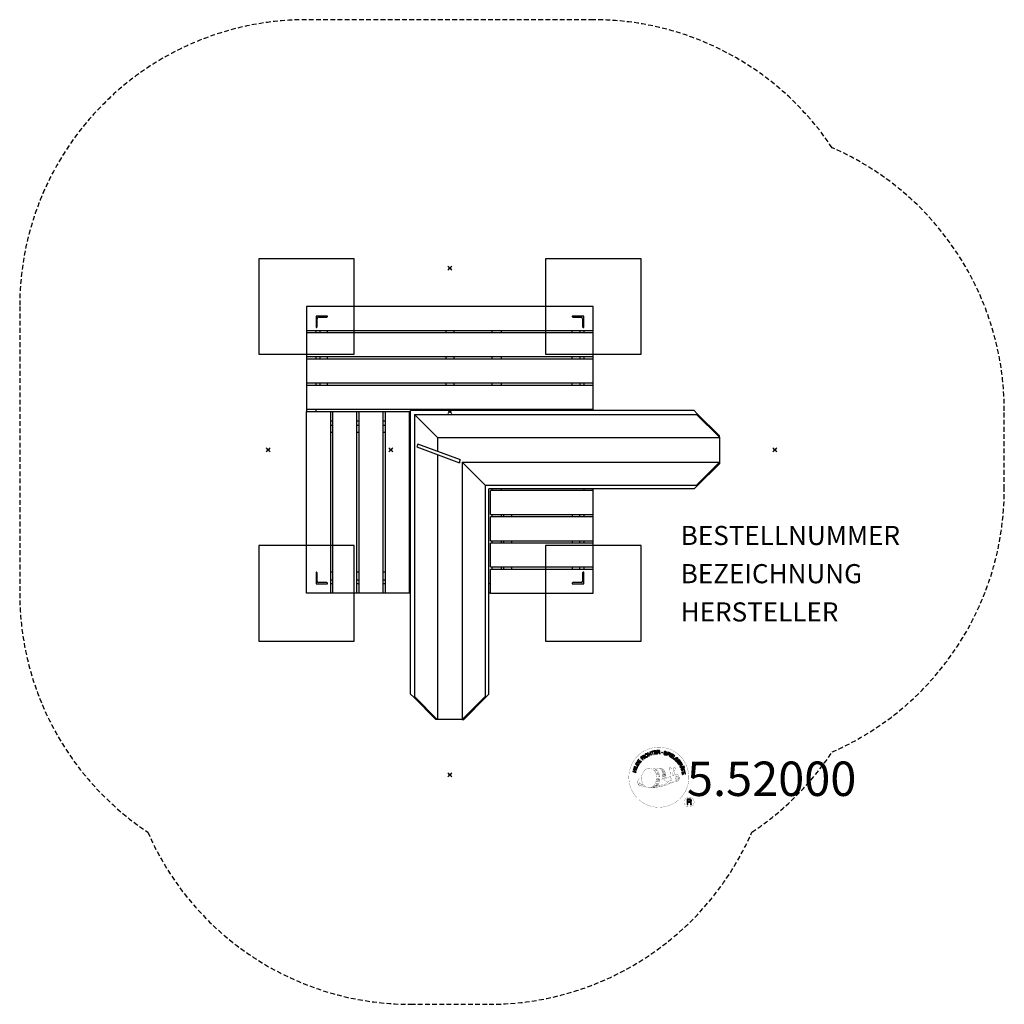
# Model space of a CAD drawing. Units: centimetres. Extents: x -225 to 290, y -290 to 225.
import ezdxf
from ezdxf.enums import TextEntityAlignment as Align

# ---------------------------------------------------------------- set-up
doc = ezdxf.new("R2010")
doc.units = ezdxf.units.CM
doc.header["$LTSCALE"] = 5
doc.header["$MEASUREMENT"] = 0
doc.header["$PDMODE"] = 35
doc.header["$PDSIZE"] = -10
doc.linetypes.add('GESTRICHELT', pattern=[0.75, 0.5, -0.25])
for name, color, linetype in [('Richter-ANBAUPUNKT', 1, 'CONTINUOUS'), ('Richter-Copyright', 7, 'CONTINUOUS'), ('Richter-EN-Fallraum', 3, 'GESTRICHELT'), ('Richter-Oberirdisch', 7, 'CONTINUOUS'), ('Richter-Unterirdisch', 4, 'CONTINUOUS')]:
    doc.layers.add(name, color=color, linetype=linetype)
doc.styles.add('RICHTER', font='ISOCP')

msp = doc.modelspace()

# ---------------------------------------------------------------- linework, layer by layer
at = {"layer": 'Richter-ANBAUPUNKT'}
for p in [(0, 95), (-95, 0), (170, 0), (0, -170)]:
    msp.add_point(p, dxfattribs=at)
at = {"layer": 'Richter-ANBAUPUNKT', "color": 6}
for p in [(0, 20), (-30.85, 0, 23)]:
    msp.add_point(p, dxfattribs=at)
at = {"layer": 'Richter-Copyright', "linetype": 'Continuous'}
for p, q in [((122.5, -165.37), (122.27, -165.47)), ((122.27, -165.47), (122.35, -165.67)), ((122.35, -165.67), (122.58, -165.57)), ((122.58, -165.57), (122.5, -165.37))]:
    msp.add_line(p, q, dxfattribs=at)
at = {"layer": 'Richter-Copyright', "const_width": 0.1}
for points in [[(124.93, -169.81, -1.051134), (93.62, -171.17, -1), (124.96, -171.17)], [(107.15, -176.8, 0.565215), (106.9, -166.52, 0.575992)], [(109.33, -166.61, 0.223127), (107.85, -167.17, 0.521564)], [(111.03, -172.24, 0.221412), (110.79, -167.72, 0.288176), (109.33, -166.61), (109.33, -166.61)], [(112.87, -170.94, 0.325336), (110.79, -166.63)], [(115.03, -166.22, 0.37327), (115.3, -166.55, 0.310164), (115.85, -166.41, 0.390803), (115.73, -166.05, 0.324088), (115.09, -166.09, 0.357947), (115.06, -166.38, 0.2173)], [(117.14, -166.1, 0.464139), (117.19, -166.48, 0.328917), (117.88, -166.47, 0.37687), (117.84, -166.1, 0.316448), (117.15, -166.09, 0.382842), (117.12, -166.41, -0.988444)], [(117.38, -169.94, 0.076417), (118.74, -169.82, 0.076417)], [(117.39, -173.72, 0.144535), (119.13, -173.42, 0.302665), (119.89, -171.08, 0.18889), (119.07, -169.84, 0.444062), (118.56, -169.96, 0.30546), (118.1, -173.01, 0.536987), (119.55, -172.25, 0.003225), (119.62, -171.54, 0.322125), (119.09, -170.65, 0.46939), (118.31, -171.04, 0.156384), (118.42, -172.46, 0.493814), (119.3, -172.05, 0.375931), (119, -171.07, 0.423525), (118.63, -171.29, 0.182342), (118.67, -171.71, 0.836557), (118.88, -171.65, 0.836557)], [(99.17, -171.64, 0.361412), (98.77, -175.37, 0.406974)], [(98.78, -173.91, 0.063052), (98.91, -175.35, 0.130428)], [(99.17, -171.64, 0.194447), (100.2, -171.8)], [(99.18, -173.9, 0.132692), (99.53, -175.67, 0.162888)], [(99.68, -174.41, 0.17399), (100.15, -175.76, 0.238921)], [(100.23, -174.57, 0.247284), (100.75, -175.99, 0.177357)], [(100.76, -174.8, 0.248492), (101.18, -176.13, 0.214747)], [(117.27, -173.87, 0.025162), (114.43, -174.81, -0.094604), (107.81, -176.46)], [(109.88, -172.34, 0.13149), (111.56, -172.05, 0.13149)], [(111.35, -174.97, 0.327037), (111.91, -175.73)], [(113.44, -171.45, 0.613752), (111.81, -171.93, 0.486086), (115.23, -172.92, 0.480744)], [(112.04, -174.78, 0.217264), (112.45, -175.54)], [(112.2, -171.89, 0.172874), (115.22, -170.67)], [(112.62, -174.52, 0.217549), (113.07, -175.28)], [(113.27, -174.24, 0.30878), (113.61, -175.04)], [(113.97, -173.77, 0.120881), (114.26, -174.73)], [(114.77, -173.8, 0.408504), (115.17, -174.52)], [(115.14, -173.67, 0.137855), (115.55, -174.38)], [(115.98, -172.69, 1), (115.27, -172.69, 1), (115.98, -172.69, 2.835478)], [(115.42, -171.52, 0.486402), (116.04, -171.63, 0.486402)], [(115.8, -173.46, 0.236908), (116.39, -174.23)], [(116.45, -170.28, 0.424556), (117.09, -170.39, 0.424556)], [(116.47, -173.24, 0.184196), (116.79, -173.99)], [(117.11, -173.13, 0.379728), (117.27, -173.75)], [(117.57, -173.01, 0.480818), (118.17, -173.63, 0.480818)], [(98.8, -175.37, 0.051509), (102.38, -176.31, 0.051509)], [(108.72, -175.84, 0.318031), (109.01, -176.31)], [(109.09, -175.52, 0.139424), (109.31, -176.24)], [(109.46, -175.47, 0.139424), (109.68, -176.19)], [(109.74, -175.4, 0.215643), (110.07, -176.12)], [(110.24, -175.27, 0.314259), (110.67, -176.05)], [(110.87, -175.16, 0.609407), (111.56, -175.85, 0.502258)], [(127.75, -184.26, 1), (122.62, -184.26, 1), (127.75, -184.26, -0.80042)]]:
    msp.add_lwpolyline(points, format="xyb", dxfattribs=at)
at = {"layer": 'Richter-Copyright', "linetype": 'Continuous'}
for points in [[(103.23, -159.16), (103.19, -159.11), (103.14, -159.06), (103.09, -159.02), (103.04, -158.99), (102.98, -158.97), (102.93, -158.95), (102.87, -158.94), (102.81, -158.93), (102.75, -158.93), (102.69, -158.93), (102.63, -158.94), (102.57, -158.96), (102.51, -158.97), (102.45, -159), (102.39, -159.03), (102.33, -159.06), (102.18, -159.17), (102.07, -159.31), (101.99, -159.46), (101.96, -159.61), (101.95, -159.77), (101.98, -159.94), (102.04, -160.11), (102.12, -160.27), (102.17, -160.35), (102.23, -160.42), (102.29, -160.49), (102.35, -160.55), (102.42, -160.59), (102.48, -160.64), (102.56, -160.68), (102.63, -160.71), (102.71, -160.73), (102.78, -160.74), (102.86, -160.75), (102.94, -160.74), (103.03, -160.73), (103.11, -160.7), (103.2, -160.66), (103.28, -160.61), (103.41, -160.52), (103.5, -160.42), (103.58, -160.3), (103.62, -160.18), (103.64, -160.05), (103.63, -159.91), (103.6, -159.77), (103.54, -159.62), (103.35, -159.75), (103.39, -159.84), (103.41, -159.94), (103.43, -160.03), (103.42, -160.13), (103.39, -160.21), (103.35, -160.29), (103.28, -160.37), (103.19, -160.43), (103.13, -160.47), (103.06, -160.5), (103, -160.52), (102.93, -160.53), (102.87, -160.53), (102.81, -160.52), (102.75, -160.51), (102.7, -160.49), (102.64, -160.47), (102.59, -160.44), (102.53, -160.4), (102.48, -160.35), (102.43, -160.31), (102.39, -160.25), (102.35, -160.2), (102.3, -160.14), (102.24, -160.02), (102.19, -159.9), (102.17, -159.77), (102.17, -159.65), (102.19, -159.53), (102.24, -159.42), (102.32, -159.32), (102.43, -159.23), (102.51, -159.18), (102.59, -159.15), (102.67, -159.14), (102.75, -159.14), (102.83, -159.15), (102.9, -159.18), (102.97, -159.22), (103.04, -159.28), (103.23, -159.16)], [(104.14, -160.09), (104.35, -160), (104.04, -159.26), (104.89, -158.9), (105.19, -159.64), (105.4, -159.55), (104.73, -157.95), (104.52, -158.04), (104.81, -158.73), (103.97, -159.08), (103.68, -158.4), (103.46, -158.49), (104.14, -160.09)], [(106.2, -159.35), (106.42, -159.28), (105.97, -157.81), (106.52, -157.64), (106.47, -157.45), (105.14, -157.86), (105.19, -158.05), (105.75, -157.88), (106.2, -159.35)], [(107.12, -159.19), (108.31, -159), (108.28, -158.81), (107.32, -158.97), (107.22, -158.37), (108.11, -158.23), (108.08, -158.04), (107.19, -158.18), (107.11, -157.64), (108.06, -157.48), (108.03, -157.29), (106.85, -157.48), (107.12, -159.19)], [(108.62, -159.06), (108.85, -159.04), (108.8, -158.3), (109.36, -158.26), (109.44, -158.26), (109.5, -158.28), (109.54, -158.3), (109.58, -158.34), (109.61, -158.39), (109.63, -158.44), (109.65, -158.49), (109.67, -158.56), (109.69, -158.68), (109.71, -158.8), (109.72, -158.9), (109.76, -158.98), (110.02, -158.96), (109.99, -158.91), (109.96, -158.86), (109.93, -158.8), (109.92, -158.74), (109.91, -158.68), (109.9, -158.62), (109.89, -158.55), (109.88, -158.49), (109.87, -158.43), (109.85, -158.37), (109.84, -158.31), (109.81, -158.26), (109.77, -158.22), (109.73, -158.19), (109.67, -158.17), (109.6, -158.15), (109.6, -158.15), (109.67, -158.12), (109.73, -158.07), (109.78, -158.03), (109.82, -157.97), (109.85, -157.9), (109.86, -157.83), (109.87, -157.76), (109.87, -157.68), (109.85, -157.58), (109.82, -157.5), (109.77, -157.43), (109.71, -157.36), (109.62, -157.32), (109.53, -157.29), (109.43, -157.27), (109.31, -157.27), (108.5, -157.33), (108.62, -159.06)], [(108.78, -158.11), (108.74, -157.51), (109.31, -157.46), (109.39, -157.47), (109.45, -157.48), (109.51, -157.5), (109.55, -157.54), (109.59, -157.58), (109.61, -157.62), (109.63, -157.68), (109.64, -157.74), (109.64, -157.82), (109.62, -157.9), (109.58, -157.95), (109.54, -158), (109.48, -158.03), (109.41, -158.05), (109.34, -158.07), (109.26, -158.08), (108.78, -158.11)], [(113.3, -158.4), (113.32, -158.27), (113.31, -158.14), (113.27, -158.04), (113.22, -157.94), (113.14, -157.86), (113.04, -157.8), (112.93, -157.75), (112.81, -157.71), (112.7, -157.69), (112.58, -157.69), (112.47, -157.69), (112.37, -157.72), (112.27, -157.77), (112.19, -157.84), (112.12, -157.93), (112.08, -158.05), (112.07, -158.16), (112.08, -158.25), (112.12, -158.34), (112.17, -158.41), (112.24, -158.48), (112.32, -158.53), (112.41, -158.58), (112.51, -158.63), (112.6, -158.68), (112.69, -158.72), (112.78, -158.77), (112.85, -158.82), (112.91, -158.88), (112.95, -158.94), (112.97, -159.01), (112.96, -159.1), (112.93, -159.18), (112.89, -159.24), (112.84, -159.28), (112.77, -159.31), (112.7, -159.32), (112.62, -159.32), (112.54, -159.31), (112.47, -159.3), (112.37, -159.27), (112.29, -159.22), (112.21, -159.18), (112.15, -159.11), (112.1, -159.04), (112.07, -158.96), (112.06, -158.87), (112.08, -158.76), (111.86, -158.71), (111.84, -158.86), (111.85, -158.99), (111.89, -159.11), (111.96, -159.22), (112.04, -159.31), (112.15, -159.38), (112.27, -159.44), (112.41, -159.48), (112.47, -159.5), (112.53, -159.51), (112.59, -159.51), (112.65, -159.51), (112.71, -159.51), (112.77, -159.51), (112.83, -159.49), (112.88, -159.48), (112.93, -159.45), (112.99, -159.43), (113.03, -159.4), (113.08, -159.36), (113.11, -159.32), (113.15, -159.26), (113.17, -159.21), (113.19, -159.14), (113.21, -159.03), (113.2, -158.92), (113.16, -158.84), (113.11, -158.76), (113.04, -158.69), (112.96, -158.63), (112.87, -158.57), (112.78, -158.52), (112.68, -158.48), (112.59, -158.43), (112.5, -158.39), (112.43, -158.34), (112.37, -158.28), (112.32, -158.22), (112.31, -158.16), (112.31, -158.09), (112.34, -158.02), (112.38, -157.96), (112.43, -157.92), (112.48, -157.89), (112.55, -157.88), (112.62, -157.88), (112.68, -157.88), (112.76, -157.9), (112.84, -157.92), (112.91, -157.96), (112.97, -158), (113.02, -158.05), (113.06, -158.11), (113.09, -158.18), (113.1, -158.26), (113.09, -158.34), (113.3, -158.4)], [(113.37, -159.68), (113.59, -159.76), (113.82, -159.09), (114.32, -159.26), (114.44, -159.29), (114.55, -159.3), (114.65, -159.29), (114.74, -159.26), (114.82, -159.21), (114.89, -159.14), (114.94, -159.05), (114.99, -158.95), (115.02, -158.84), (115.03, -158.73), (115.01, -158.64), (114.98, -158.55), (114.93, -158.47), (114.86, -158.4), (114.77, -158.34), (114.66, -158.29), (113.93, -158.05), (113.37, -159.68)], [(114.09, -158.3), (114.52, -158.45), (114.6, -158.48), (114.67, -158.52), (114.72, -158.57), (114.76, -158.62), (114.79, -158.68), (114.79, -158.74), (114.79, -158.8), (114.77, -158.87), (114.74, -158.94), (114.71, -159), (114.66, -159.04), (114.61, -159.07), (114.55, -159.09), (114.48, -159.08), (114.4, -159.08), (114.31, -159.05), (113.88, -158.9), (114.09, -158.3)], [(114.68, -160.18), (114.9, -160.28), (115.63, -158.71), (115.42, -158.61), (114.68, -160.18)], [(115.15, -160.4), (116.18, -161.02), (116.28, -160.86), (115.44, -160.36), (115.75, -159.84), (116.53, -160.3), (116.63, -160.14), (115.85, -159.68), (116.14, -159.2), (116.97, -159.7), (117.07, -159.54), (116.04, -158.92), (115.15, -160.4)], [(98.57, -165.23), (98.87, -164.72), (98.97, -164.53), (99.02, -164.36), (99.02, -164.2), (99, -164.05), (98.93, -163.91), (98.83, -163.78), (98.69, -163.65), (98.53, -163.54), (98.44, -163.49), (98.35, -163.44), (98.27, -163.42), (98.18, -163.39), (98.11, -163.38), (98.03, -163.38), (97.95, -163.38), (97.88, -163.4), (97.81, -163.43), (97.74, -163.45), (97.68, -163.5), (97.62, -163.54), (97.55, -163.6), (97.5, -163.67), (97.44, -163.74), (97.39, -163.82), (97.08, -164.34), (98.57, -165.23)], [(97.37, -164.23), (97.57, -163.9), (97.61, -163.84), (97.65, -163.78), (97.7, -163.73), (97.75, -163.7), (97.79, -163.66), (97.84, -163.64), (97.89, -163.62), (97.95, -163.61), (98, -163.6), (98.06, -163.61), (98.12, -163.62), (98.18, -163.63), (98.24, -163.65), (98.3, -163.68), (98.36, -163.71), (98.43, -163.75), (98.6, -163.87), (98.72, -164), (98.78, -164.13), (98.81, -164.25), (98.81, -164.36), (98.78, -164.46), (98.75, -164.53), (98.72, -164.6), (98.52, -164.93), (97.37, -164.23)], [(99.45, -163.89), (100.16, -162.92), (100, -162.8), (99.43, -163.59), (98.94, -163.24), (99.47, -162.51), (99.31, -162.39), (98.79, -163.12), (98.34, -162.8), (98.91, -162.02), (98.75, -161.9), (98.05, -162.87), (99.45, -163.89)], [(100.92, -162.21), (101.09, -162.05), (100.58, -161.51), (101, -161.12), (101.06, -161.07), (101.12, -161.04), (101.17, -161.03), (101.22, -161.04), (101.27, -161.06), (101.32, -161.08), (101.37, -161.12), (101.42, -161.16), (101.47, -161.2), (101.52, -161.24), (101.56, -161.28), (101.61, -161.32), (101.65, -161.36), (101.69, -161.39), (101.72, -161.41), (101.76, -161.42), (101.95, -161.25), (101.89, -161.23), (101.84, -161.21), (101.78, -161.18), (101.74, -161.14), (101.69, -161.1), (101.64, -161.06), (101.59, -161.01), (101.54, -160.97), (101.5, -160.92), (101.45, -160.89), (101.4, -160.86), (101.35, -160.84), (101.29, -160.83), (101.24, -160.83), (101.18, -160.85), (101.11, -160.88), (101.11, -160.88), (101.15, -160.81), (101.17, -160.74), (101.17, -160.67), (101.17, -160.6), (101.15, -160.54), (101.12, -160.48), (101.08, -160.41), (101.03, -160.35), (100.95, -160.29), (100.88, -160.24), (100.79, -160.21), (100.7, -160.21), (100.61, -160.22), (100.52, -160.26), (100.42, -160.31), (100.33, -160.38), (99.74, -160.94), (100.92, -162.21)], [(100.45, -161.36), (100.04, -160.92), (100.46, -160.53), (100.52, -160.48), (100.58, -160.45), (100.63, -160.44), (100.69, -160.43), (100.74, -160.44), (100.79, -160.46), (100.84, -160.5), (100.89, -160.54), (100.94, -160.61), (100.97, -160.67), (100.97, -160.73), (100.97, -160.8), (100.94, -160.86), (100.9, -160.92), (100.86, -160.98), (100.8, -161.03), (100.45, -161.36)], [(102.14, -161.23), (102.33, -161.08), (101.28, -159.7), (101.1, -159.84), (102.14, -161.23)], [(116.43, -161.19), (117.36, -161.86), (117.48, -161.71), (116.73, -161.17), (117.64, -159.92), (117.45, -159.79), (116.43, -161.19)], [(118.37, -162.95), (118.47, -163.05), (119.12, -162.41), (118.58, -161.87), (118.44, -162.01), (118.83, -162.4), (118.79, -162.44), (118.75, -162.47), (118.7, -162.51), (118.66, -162.53), (118.61, -162.55), (118.56, -162.57), (118.5, -162.58), (118.45, -162.58), (118.4, -162.58), (118.35, -162.57), (118.3, -162.56), (118.24, -162.54), (118.19, -162.52), (118.14, -162.48), (118.09, -162.45), (118.04, -162.4), (117.95, -162.29), (117.9, -162.18), (117.88, -162.06), (117.88, -161.94), (117.9, -161.82), (117.95, -161.71), (118.02, -161.6), (118.11, -161.49), (118.16, -161.45), (118.21, -161.4), (118.27, -161.36), (118.33, -161.32), (118.38, -161.29), (118.44, -161.27), (118.51, -161.24), (118.57, -161.23), (118.63, -161.22), (118.69, -161.22), (118.76, -161.23), (118.82, -161.24), (118.88, -161.27), (118.94, -161.3), (119, -161.34), (119.05, -161.39), (119.12, -161.46), (119.17, -161.54), (119.2, -161.62), (119.22, -161.7), (119.23, -161.78), (119.22, -161.86), (119.19, -161.95), (119.14, -162.03), (119.31, -162.19), (119.38, -162.07), (119.43, -161.94), (119.44, -161.82), (119.44, -161.7), (119.41, -161.58), (119.35, -161.47), (119.28, -161.36), (119.19, -161.26), (119.12, -161.19), (119.04, -161.13), (118.96, -161.09), (118.88, -161.06), (118.8, -161.03), (118.71, -161.02), (118.63, -161.01), (118.55, -161.02), (118.47, -161.03), (118.39, -161.06), (118.31, -161.09), (118.23, -161.12), (118.15, -161.17), (118.08, -161.22), (118.01, -161.28), (117.94, -161.34), (117.83, -161.47), (117.75, -161.61), (117.69, -161.76), (117.66, -161.92), (117.67, -162.08), (117.71, -162.25), (117.78, -162.4), (117.9, -162.55), (117.96, -162.59), (118.02, -162.64), (118.09, -162.68), (118.16, -162.72), (118.23, -162.74), (118.32, -162.76), (118.39, -162.76), (118.48, -162.75), (118.37, -162.95)], [(118.67, -163.24), (119.4, -164.2), (119.55, -164.09), (118.97, -163.31), (119.45, -162.95), (119.99, -163.66), (120.14, -163.55), (119.6, -162.83), (120.04, -162.5), (120.62, -163.27), (120.78, -163.16), (120.05, -162.2), (118.67, -163.24)], [(119.59, -164.46), (119.72, -164.66), (120.35, -164.26), (120.65, -164.74), (120.68, -164.81), (120.7, -164.87), (120.7, -164.93), (120.68, -164.97), (120.66, -165.02), (120.62, -165.07), (120.58, -165.11), (120.53, -165.15), (120.48, -165.19), (120.43, -165.23), (120.38, -165.27), (120.33, -165.3), (120.28, -165.34), (120.25, -165.37), (120.22, -165.4), (120.2, -165.43), (120.34, -165.65), (120.37, -165.6), (120.4, -165.55), (120.44, -165.5), (120.49, -165.46), (120.53, -165.42), (120.59, -165.39), (120.64, -165.35), (120.69, -165.31), (120.74, -165.27), (120.79, -165.23), (120.83, -165.19), (120.86, -165.14), (120.88, -165.08), (120.88, -165.03), (120.88, -164.97), (120.86, -164.9), (120.86, -164.9), (120.92, -164.94), (120.98, -164.98), (121.05, -165), (121.12, -165.01), (121.19, -165), (121.26, -164.98), (121.33, -164.96), (121.4, -164.92), (121.48, -164.86), (121.54, -164.79), (121.58, -164.71), (121.6, -164.62), (121.6, -164.53), (121.59, -164.43), (121.55, -164.33), (121.5, -164.23), (121.07, -163.54), (119.59, -164.46)], [(120.51, -164.16), (121.02, -163.84), (121.33, -164.32), (121.36, -164.39), (121.38, -164.45), (121.39, -164.51), (121.38, -164.57), (121.36, -164.62), (121.33, -164.66), (121.29, -164.7), (121.24, -164.74), (121.16, -164.78), (121.09, -164.8), (121.03, -164.8), (120.97, -164.78), (120.91, -164.74), (120.86, -164.69), (120.81, -164.63), (120.77, -164.57), (120.51, -164.16)], [(97.35, -168.72), (97.4, -168.49), (96.63, -168.3), (96.85, -167.41), (97.62, -167.61), (97.68, -167.38), (96, -166.97), (95.94, -167.19), (96.66, -167.37), (96.44, -168.25), (95.72, -168.08), (95.66, -168.3), (97.35, -168.72)], [(97.8, -167.02), (97.87, -166.79), (96.21, -166.29), (96.14, -166.51), (97.8, -167.02)], [(97.94, -166.44), (98.39, -165.38), (98.21, -165.3), (97.86, -166.15), (96.44, -165.55), (96.35, -165.76), (97.94, -166.44)], [(120.36, -165.77), (120.46, -165.99), (121.02, -165.97), (121.3, -166.64), (120.89, -167.02), (120.99, -167.25), (122.32, -165.95), (122.22, -165.72), (120.36, -165.77)], [(121.07, -167.53), (121.13, -167.76), (122.62, -167.36), (122.77, -167.92), (122.96, -167.87), (122.59, -166.53), (122.41, -166.58), (122.56, -167.14), (121.07, -167.53)], [(122.08, -165.91), (122.08, -165.91), (121.45, -166.5), (121.22, -165.96), (122.08, -165.91)], [(121.3, -168.61), (121.49, -169.8), (121.68, -169.77), (121.52, -168.81), (122.12, -168.71), (122.26, -169.6), (122.45, -169.57), (122.31, -168.68), (122.85, -168.6), (123.01, -169.55), (123.2, -169.52), (123.01, -168.33), (121.3, -168.61)], [(122.45, -165.89), (122.53, -166.09), (122.77, -165.99), (122.68, -165.79), (122.45, -165.89)], [(124.08, -185.57), (124.46, -185.57), (124.46, -184.34), (125.4, -184.34), (125.52, -184.35), (125.63, -184.38), (125.7, -184.43), (125.76, -184.49), (125.81, -184.57), (125.84, -184.66), (125.86, -184.75), (125.88, -184.86), (125.9, -185.07), (125.91, -185.28), (125.93, -185.45), (125.99, -185.57), (126.41, -185.57), (126.36, -185.49), (126.32, -185.4), (126.3, -185.3), (126.28, -185.2), (126.27, -185.1), (126.26, -184.99), (126.25, -184.88), (126.24, -184.77), (126.23, -184.67), (126.21, -184.57), (126.18, -184.48), (126.15, -184.39), (126.09, -184.32), (126.01, -184.26), (125.92, -184.21), (125.81, -184.18), (125.81, -184.17), (125.93, -184.13), (126.04, -184.06), (126.13, -183.99), (126.19, -183.9), (126.25, -183.8), (126.29, -183.68), (126.31, -183.56), (126.32, -183.44), (126.31, -183.35), (126.3, -183.27), (126.28, -183.19), (126.25, -183.13), (126.22, -183.06), (126.18, -182.99), (126.13, -182.94), (126.08, -182.88), (126.02, -182.84), (125.95, -182.8), (125.88, -182.76), (125.8, -182.73), (125.72, -182.71), (125.63, -182.69), (125.53, -182.68), (125.44, -182.68), (124.08, -182.68), (124.08, -185.57)], [(124.46, -184.01), (124.46, -183), (125.42, -183), (125.54, -183.01), (125.65, -183.04), (125.74, -183.09), (125.81, -183.15), (125.86, -183.22), (125.9, -183.3), (125.92, -183.4), (125.93, -183.5), (125.91, -183.64), (125.87, -183.76), (125.81, -183.84), (125.73, -183.91), (125.63, -183.96), (125.52, -183.99), (125.39, -184.01), (125.26, -184.01), (124.46, -184.01)]]:
    msp.add_lwpolyline(points, dxfattribs=at)
at = {"layer": 'Richter-Copyright', "const_width": 0.1}
msp.add_lwpolyline([(104.24, -166.63, 0.193432), (101.91, -167.58, 0.417918), (102.12, -176.09, 0.362291), (106.28, -176.02, 0.366751), (106.96, -167.81, 0.159977), (104.09, -166.64)], format="xyb", close=True, dxfattribs=at)
for points in [[(104.28, -166.61), (106.9, -166.52)], [(105.69, -166.95), (107.06, -166.9)], [(106.37, -167.27), (107.74, -167.22)], [(107.03, -167.67), (108.4, -167.63)], [(107.08, -167.95), (108.45, -167.91)], [(107.53, -168.36), (108.89, -168.31)], [(107.83, -169.14), (109.36, -169.08)], [(107.9, -169.7), (109.44, -169.59)], [(108.3, -168.58), (109.12, -168.63)], [(109.43, -166.63), (110.79, -166.63)], [(110.24, -166.92), (110.91, -166.92)], [(110.55, -167.25), (111.51, -167.16)], [(110.86, -167.61), (111.81, -167.44)], [(111.05, -167.99), (112.28, -167.93)], [(111.05, -168.4), (112.42, -168.35)], [(111.19, -168.76), (112.29, -168.71)], [(111.36, -169.65), (112.72, -169.6)], [(111.46, -169.14), (112.56, -169.09)], [(111.8, -169.93), (112.91, -169.94)], [(115, -166.27), (115.42, -171.5)], [(115.97, -166.33), (116.04, -171.59)], [(117.09, -166.22), (116.43, -170.26)], [(117.96, -166.33), (117.11, -170.37)], [(107.57, -174.37), (108.79, -174.38)], [(107.76, -174.81), (109.08, -174.84)], [(107.87, -173.47), (109.23, -173.43)], [(108.09, -171.15), (109.9, -171.01)], [(108.09, -172.61), (109.45, -172.56)], [(108.18, -171.91), (109.54, -171.86)], [(108.23, -170.41), (109.59, -170.36)], [(108.28, -170.77), (109.64, -170.73)], [(108.35, -170.07), (109.71, -170.02)], [(108.35, -173.9), (109.52, -173.88)], [(108.42, -173.14), (109.79, -173.09)], [(108.8, -172.3), (109.95, -172.26)], [(109, -171.49), (109.87, -171.46)], [(111.46, -171.03), (112.76, -171.04)], [(111.48, -170.33), (112.84, -170.28)], [(111.51, -170.72), (112.81, -170.73)], [(111.56, -171.27), (112.25, -171.34)], [(104.44, -176.78), (107.15, -176.8)], [(105.95, -176.28), (107.76, -176.29)], [(106.27, -176.58), (107.49, -176.56)], [(107.03, -175.33), (108.61, -175.34)], [(107.04, -175.8), (108.4, -175.75)]]:
    msp.add_lwpolyline(points, dxfattribs=at)
at = {"layer": 'Richter-Copyright'}
msp.add_circle((111.04, -158.33), 0.154, dxfattribs=at)
at = {"layer": 'Richter-EN-Fallraum'}
msp.add_lwpolyline([(199.94, -158.01, 0.298339), (290, -20.5), (290, 20.5, 0.298339), (199.94, 158.01, 0.251183), (75, 225), (-75, 225, 0.414214), (-225, 75), (-225, -75, 0.251183), (-158.01, -199.94, 0.298339), (-20.5, -290), (20.5, -290, 0.298339), (158.01, -199.94, 0.099813)], format="xyb", close=True, dxfattribs=at)
at = {"layer": 'Richter-Oberirdisch'}
for p, q in [((-75, 75), (-75, 62.5)), ((75, 75), (-75, 75)), ((75, 62.5), (75, 75)), ((-75, 62.5), (75, 62.5)), ((-75, 62.5), (-75, 61.25)), ((-70, 61.25), (-70, 62.5)), ((-68, 62.5), (-68, 61.25)), ((-64, 61.25), (-64, 62.5)), ((-2, 61.25), (-2, 62.5)), ((2, 62.5), (2, 61.25)), ((22, 62.5), (22, 61.25)), ((27, 61.25), (27, 62.5)), ((64, 61.25), (64, 62.5)), ((68, 62.5), (68, 61.25)), ((70, 62.5), (70, 61.25)), ((75, 61.25), (75, 62.5)), ((-75, 61.25), (-75, 48.75)), ((75, 61.25), (-75, 61.25)), ((75, 48.75), (75, 61.25)), ((-75, 48.75), (75, 48.75)), ((-75, 48.75), (-75, 47.5)), ((-75, 47.5), (-75, 35)), ((75, 47.5), (-75, 47.5)), ((-70, 47.5), (-70, 48.75)), ((-68, 48.75), (-68, 47.5)), ((-64, 47.5), (-64, 48.75)), ((-2, 47.5), (-2, 48.75)), ((2, 48.75), (2, 47.5)), ((22, 48.75), (22, 47.5)), ((27, 47.5), (27, 48.75)), ((64, 47.5), (64, 48.75)), ((68, 48.75), (68, 47.5)), ((70, 48.75), (70, 47.5)), ((75, 47.5), (75, 48.75)), ((75, 35), (75, 47.5)), ((-75, 35), (75, 35)), ((-75, 35), (-75, 33.75)), ((-75, 33.75), (-75, 21.25)), ((75, 33.75), (-75, 33.75)), ((-70, 33.75), (-70, 35)), ((-68, 35), (-68, 33.75)), ((-64, 33.75), (-64, 35)), ((-2, 33.75), (-2, 35)), ((2, 35), (2, 33.75)), ((22, 35), (22, 33.75)), ((27, 33.75), (27, 35)), ((64, 33.75), (64, 35)), ((68, 35), (68, 33.75)), ((70, 35), (70, 33.75)), ((75, 33.75), (75, 35)), ((75, 21.25), (75, 33.75)), ((-75, 21.25), (75, 21.25)), ((-75, 21.25), (-75, 20)), ((-70, 20), (-70, 21.25)), ((22, 21.25), (22, 20.55)), ((27, 20.55), (27, 21.25)), ((70, 21.25), (70, 20.55)), ((75, 20.55), (75, 21.25)), ((-75, -75), (-75, 20)), ((-75, 20), (-62.5, 20)), ((-70, 20.02), (-20.55, 20.02)), ((-62.5, 20), (-61.25, 20)), ((-62.5, 20), (-62.5, -75)), ((-61.25, -75), (-61.25, 20)), ((-61.25, 20), (-48.75, 20)), ((-48.75, 20), (-47.5, 20)), ((-48.75, 20), (-48.75, -75)), ((-47.5, -75), (-47.5, 20)), ((-47.5, 20), (-35, 20)), ((-35, 20), (-33.75, 20)), ((-35, 20), (-35, -75)), ((-33.75, -75), (-33.75, 20)), ((-33.75, 20), (-21.25, 20)), ((-21.25, 20), (-21, 20)), ((-21.25, 20), (-21.25, -75)), ((-21, 20), (-21, 15)), ((127.72, 20.55), (-20.55, 20.55)), ((-20.55, -127.72), (-20.55, 20.55)), ((-18.55, 18.55), (129.01, 18.55)), ((-18.55, 18.55), (-6.55, 6.55)), ((-18.55, 18.55), (-18.55, -129.02)), ((127.72, 20.55), (129.37, 18.9)), ((129.37, 18.9), (129.01, 18.55)), ((140.95, 6.62), (129.01, 18.55)), ((129.37, 18.9), (140.95, 7.32)), ((-61.25, 15), (-62.5, 15)), ((-62.5, 13), (-61.25, 13)), ((-47.5, 15), (-48.75, 15)), ((-48.75, 13), (-47.5, 13)), ((-33.75, 15), (-35, 15)), ((-35, 13), (-33.75, 13)), ((-21, 15), (-21.25, 15)), ((-20.55, 15.02), (-21, 15.02)), ((-61.25, 9), (-62.5, 9)), ((-47.5, 9), (-48.75, 9)), ((-33.75, 9), (-35, 9)), ((-6.55, 6.55), (140.95, 6.55)), ((-6.55, 6.55), (-6.55, -0.85)), ((140.95, 6.62), (140.95, 7.32)), ((140.95, 6.62), (140.95, 6.55)), ((140.95, 6.55), (140.95, -6.45)), ((-16.74, 2.92), (-17.26, 1.51)), ((-17.26, 1.51), (4.97, -6.7)), ((5.49, -5.3), (-16.74, 2.92)), ((-6.55, -2.45), (-6.55, -140.95)), ((6.45, -6.45), (140.95, -6.45)), ((6.45, -6.45), (6.45, -140.95)), ((6.45, -6.45), (18.45, -18.45)), ((140.95, -6.52), (129.01, -18.45)), ((129.37, -18.8), (140.95, -7.22)), ((140.95, -6.45), (140.95, -6.52)), ((140.95, -6.52), (140.95, -7.22)), ((18.45, -18.45), (129.01, -18.45)), ((18.45, -18.45), (18.45, -129.02)), ((127.72, -20.45), (20.45, -20.45)), ((20.45, -127.72), (20.45, -20.45)), ((22, -20.45), (22, -21.25)), ((27, -21.25), (27, -20.45)), ((70, -20.45), (70, -21.25)), ((75, -21.25), (75, -20.45)), ((127.72, -20.45), (129.37, -18.8)), ((129.37, -18.8), (129.01, -18.45)), ((75, -21.25), (21.25, -21.25)), ((21.25, -33.75), (21.25, -21.25)), ((75, -33.75), (75, -21.25)), ((21.25, -33.75), (75, -33.75)), ((75, -35), (21.25, -35)), ((21.25, -47.5), (21.25, -35)), ((22, -33.75), (22, -35)), ((27, -35), (27, -33.75)), ((28.25, -35), (28.25, -33.75)), ((32.25, -33.75), (32.25, -35)), ((64, -33.75), (64, -35)), ((68, -35), (68, -33.75)), ((70, -33.75), (70, -35)), ((75, -35), (75, -33.75)), ((75, -47.5), (75, -35)), ((21.25, -47.5), (75, -47.5)), ((75, -48.75), (21.25, -48.75)), ((21.25, -61.25), (21.25, -48.75)), ((22, -47.5), (22, -48.75)), ((27, -48.75), (27, -47.5)), ((28.25, -48.75), (28.25, -47.5)), ((32.25, -47.5), (32.25, -48.75)), ((64, -47.5), (64, -48.75)), ((68, -48.75), (68, -47.5)), ((70, -47.5), (70, -48.75)), ((75, -48.75), (75, -47.5)), ((75, -61.25), (75, -48.75)), ((21.25, -61.25), (75, -61.25)), ((22, -61.25), (22, -62.5)), ((27, -62.5), (27, -61.25)), ((28.25, -62.5), (28.25, -61.25)), ((32.25, -61.25), (32.25, -62.5)), ((64, -61.25), (64, -62.5)), ((68, -62.5), (68, -61.25)), ((70, -61.25), (70, -62.5)), ((75, -62.5), (75, -61.25)), ((-61.25, -64), (-62.5, -64)), ((-47.5, -64), (-48.75, -64)), ((-33.75, -64), (-35, -64)), ((75, -62.5), (21.25, -62.5)), ((21.25, -75), (21.25, -62.5)), ((75, -75), (75, -62.5)), ((-62.5, -68), (-61.25, -68)), ((-61.25, -70), (-62.5, -70)), ((-48.75, -68), (-47.5, -68)), ((-47.5, -70), (-48.75, -70)), ((-35, -68), (-33.75, -68)), ((-33.75, -70), (-35, -70)), ((-20.55, -70), (-21.25, -70)), ((21.25, -70), (20.45, -70)), ((-62.5, -75), (-75, -75)), ((-61.25, -75), (-62.5, -75)), ((-48.75, -75), (-61.25, -75)), ((-47.5, -75), (-48.75, -75)), ((-35, -75), (-47.5, -75)), ((-33.75, -75), (-35, -75)), ((-21.25, -75), (-33.75, -75)), ((-20.55, -75), (-21.25, -75)), ((21.25, -75), (20.45, -75)), ((21.25, -75), (75, -75)), ((-20.55, -127.72), (-18.91, -129.37)), ((20.45, -127.72), (18.8, -129.37)), ((-18.91, -129.37), (-18.55, -129.02)), ((-18.91, -129.37), (-7.33, -140.95)), ((-6.62, -140.95), (-18.55, -129.02)), ((6.51, -140.95), (18.45, -129.02)), ((18.8, -129.37), (7.22, -140.95)), ((18.8, -129.37), (18.45, -129.02)), ((-6.62, -140.95), (-7.33, -140.95)), ((-6.55, -140.95), (-6.62, -140.95)), ((6.45, -140.95), (-6.55, -140.95)), ((6.51, -140.95), (6.45, -140.95)), ((6.51, -140.95), (7.22, -140.95))]:
    msp.add_line(p, q, dxfattribs=at)
msp.add_arc((6.45, -6.45), 1.5, 129.7226, 189.7226, dxfattribs=at)
at = {"layer": 'Richter-Unterirdisch'}
for p, q in [((-100, 100), (-100, 50)), ((-50, 100), (-100, 100)), ((-50, 50), (-50, 100)), ((50, 100), (50, 50)), ((100, 100), (50, 100)), ((100, 50), (100, 100)), ((-70, 70), (-70, 64)), ((-64, 70), (-70, 70)), ((-69.4, 64.4), (-69.4, 68.6)), ((-68.6, 69.4), (-64.4, 69.4)), ((-64, 69.8), (-64, 70)), ((64, 70), (64, 69.8)), ((70, 70), (64, 70)), ((64.4, 69.4), (68.6, 69.4)), ((69.4, 68.6), (69.4, 64.4)), ((70, 64), (70, 70)), ((-70, 64), (-69.8, 64)), ((69.8, 64), (70, 64)), ((-100, 50), (-50, 50)), ((50, 50), (100, 50)), ((-100, -50), (-100, -100)), ((-50, -50), (-100, -50)), ((-50, -100), (-50, -50)), ((100, -50), (50, -50)), ((50, -50), (50, -100)), ((100, -100), (100, -50)), ((-70, -64), (-70, -70)), ((-69.8, -64), (-70, -64)), ((-69.4, -68.6), (-69.4, -64.4)), ((69.4, -64.4), (69.4, -68.6)), ((70, -64), (69.8, -64)), ((70, -70), (70, -64)), ((-70, -70), (-64, -70)), ((-64.4, -69.4), (-68.6, -69.4)), ((-64, -70), (-64, -69.8)), ((64, -69.8), (64, -70)), ((64, -70), (70, -70)), ((68.6, -69.4), (64.4, -69.4)), ((-100, -100), (-50, -100)), ((50, -100), (100, -100))]:
    msp.add_line(p, q, dxfattribs=at)
for centre, radius, start, end in [((-68.6, 68.6), 0.8, 90, 180), ((-64.4, 69.8), 0.4, 270, 0), ((64.4, 69.8), 0.4, 180, 270), ((68.6, 68.6), 0.8, 0, 90), ((-69.8, 64.4), 0.4, 270, 0), ((69.8, 64.4), 0.4, 180, 270), ((-69.8, -64.4), 0.4, 0, 90), ((69.8, -64.4), 0.4, 90, 180), ((-68.6, -68.6), 0.8, 180, 270), ((-64.4, -69.8), 0.4, 0, 90), ((64.4, -69.8), 0.4, 90, 180), ((68.6, -68.6), 0.8, 270, 0)]:
    msp.add_arc(centre, radius, start, end, dxfattribs=at)

# ---------------------------------------------------------------- texts
at = {"layer": 'Richter-Copyright', "style": 'RICHTER'}
msp.add_text('5.52000', height=18, dxfattribs=at).set_placement((168.32, -181.03), align=Align.CENTER)
at = {"layer": 'Richter-Oberirdisch', "ltscale": 40, "style": 'RICHTER'}
msp.add_text('(c)Richter Spielgeräte GmbH', height=1e-17, dxfattribs=at).set_placement((75, 21.25), align=Align.MIDDLE)
at = {"layer": 'Richter-Oberirdisch', "style": 'RICHTER', "flags": 3}
for tag, p, s in [('BESTELLNUMMER', (120.75, -49.76), '5.52000'), ('BEZEICHNUNG', (120.75, -69.76), 'AQuadrat mit gewinkelter Rinne und Schleuse'), ('HERSTELLER', (120.75, -89.76), 'Richter Spielgeräte GmbH')]:
    msp.add_attdef(tag, p, s, height=10, dxfattribs=at)

doc.saveas('drawing.dxf')
